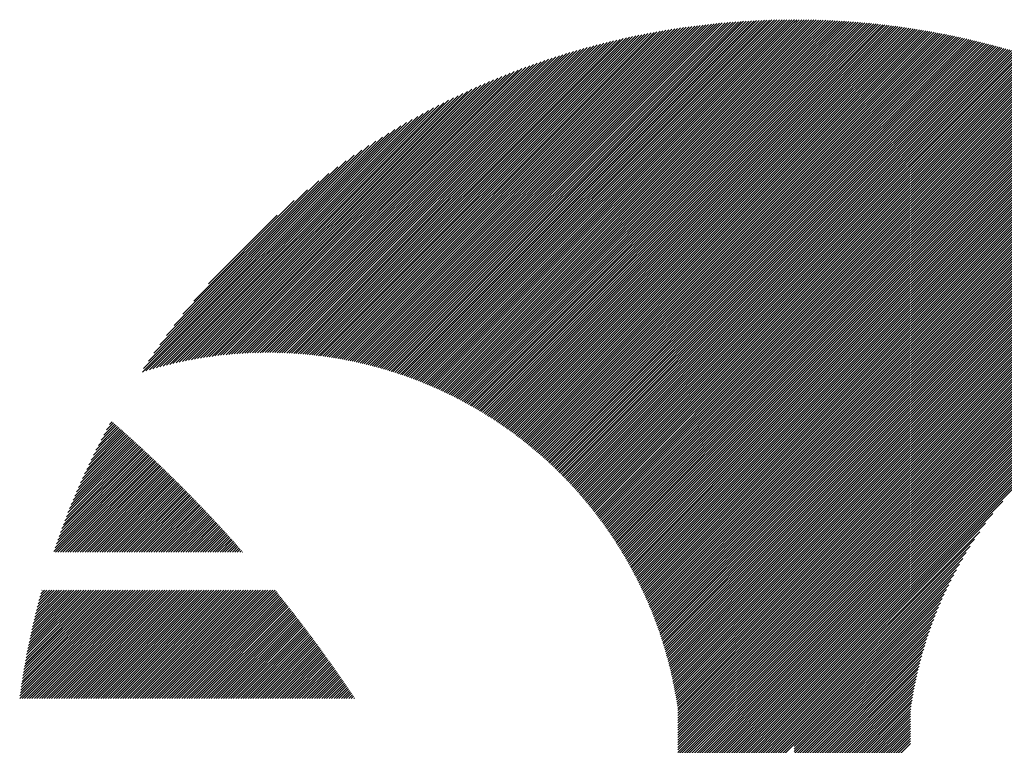
# Model space of a CAD drawing. Units: millimetres. Extents: x -295 to 345, y -221 to 239.
# Drawn here: x -290 to -265, y -136 to -118 of the extents above; entities that cross this region are included whole.
import ezdxf

# ---------------------------------------------------------------- set-up
doc = ezdxf.new("R2010")
doc.units = ezdxf.units.MM
doc.layers.add('CAXA0', color=7, linetype='Continuous', lineweight=70)
doc.layers.add('CAXA5', color=4, linetype='Continuous', lineweight=25)

# ---------------------------------------------------------------- blocks, each defined once
blk = doc.blocks.new('CAXBLOCK52')
at = {"layer": 'CAXA0', "color": 0, "linetype": 'Continuous', "lineweight": 25}
for p, q in [((-280.508, -126.8), (-271.669, -117.961)), ((-280.459, -126.814), (-271.6, -117.955)), ((-280.41, -126.828), (-271.531, -117.949)), ((-280.362, -126.842), (-271.463, -117.944)), ((-280.313, -126.857), (-271.395, -117.938)), ((-280.265, -126.872), (-271.327, -117.933)), ((-280.217, -126.886), (-271.259, -117.929)), ((-280.169, -126.901), (-271.192, -117.924)), ((-280.121, -126.917), (-271.125, -117.92)), ((-280.074, -126.932), (-271.058, -117.916)), ((-280.027, -126.948), (-270.991, -117.912)), ((-279.98, -126.963), (-270.925, -117.909)), ((-279.933, -126.979), (-270.859, -117.905)), ((-279.886, -126.996), (-270.793, -117.902)), ((-279.84, -127.012), (-270.727, -117.9)), ((-279.793, -127.028), (-270.662, -117.897)), ((-279.747, -127.045), (-270.596, -117.895)), ((-279.701, -127.062), (-270.531, -117.892)), ((-279.655, -127.079), (-270.467, -117.89)), ((-279.61, -127.096), (-270.402, -117.889)), ((-279.564, -127.114), (-270.338, -117.887)), ((-279.519, -127.131), (-270.273, -117.886)), ((-279.474, -127.149), (-270.209, -117.885)), ((-279.429, -127.167), (-270.146, -117.884)), ((-279.384, -127.185), (-270.082, -117.883)), ((-279.339, -127.203), (-270.019, -117.883)), ((-279.295, -127.222), (-269.956, -117.882)), ((-279.251, -127.24), (-269.897, -117.886)), ((-279.206, -127.259), (-269.897, -117.949)), ((-269.897, -117.949), (-269.83, -117.882)), ((-269.897, -117.886), (-269.893, -117.882)), ((-269.897, -118.075), (-269.705, -117.883)), ((-269.897, -118.012), (-269.767, -117.883)), ((-269.897, -118.138), (-269.643, -117.884)), ((-269.897, -118.201), (-269.581, -117.885)), ((-269.897, -118.264), (-269.519, -117.886)), ((-269.897, -118.327), (-269.457, -117.887)), ((-269.897, -118.389), (-269.396, -117.889)), ((-269.897, -118.452), (-269.335, -117.89)), ((-269.897, -118.515), (-269.274, -117.892)), ((-269.897, -118.578), (-269.213, -117.894)), ((-269.897, -118.641), (-269.152, -117.896)), ((-269.897, -118.704), (-269.092, -117.898)), ((-269.897, -118.767), (-269.031, -117.901)), ((-269.897, -118.829), (-268.971, -117.904)), ((-269.897, -118.892), (-268.911, -117.907)), ((-269.897, -118.955), (-268.851, -117.91)), ((-269.897, -119.018), (-268.792, -117.913)), ((-269.897, -119.081), (-268.732, -117.916)), ((-269.897, -119.144), (-268.673, -117.92)), ((-269.897, -119.207), (-268.614, -117.923)), ((-269.897, -119.27), (-268.555, -117.927)), ((-269.897, -119.332), (-268.496, -117.931)), ((-269.897, -119.395), (-268.437, -117.936)), ((-269.897, -119.458), (-268.379, -117.94)), ((-269.897, -119.521), (-268.32, -117.944)), ((-269.897, -119.584), (-268.262, -117.949)), ((-269.897, -119.647), (-268.204, -117.954)), ((-269.897, -119.71), (-268.146, -117.959)), ((-269.897, -119.772), (-268.089, -117.964)), ((-281.802, -126.523), (-273.486, -118.207)), ((-281.747, -126.531), (-273.41, -118.193)), ((-281.693, -126.54), (-273.333, -118.18)), ((-281.639, -126.548), (-273.257, -118.167)), ((-281.585, -126.557), (-273.182, -118.154)), ((-281.532, -126.567), (-273.107, -118.141)), ((-281.478, -126.576), (-273.032, -118.129)), ((-281.425, -126.586), (-272.957, -118.118)), ((-281.373, -126.596), (-272.883, -118.106)), ((-281.32, -126.606), (-272.809, -118.095)), ((-281.268, -126.617), (-272.735, -118.085)), ((-281.215, -126.628), (-272.662, -118.074)), ((-281.163, -126.638), (-272.589, -118.064)), ((-281.112, -126.65), (-272.517, -118.055)), ((-281.06, -126.661), (-272.444, -118.045)), ((-281.009, -126.673), (-272.372, -118.036)), ((-280.958, -126.684), (-272.301, -118.027)), ((-280.907, -126.696), (-272.229, -118.019)), ((-280.856, -126.709), (-272.158, -118.011)), ((-280.806, -126.721), (-272.088, -118.003)), ((-280.756, -126.734), (-272.017, -117.995)), ((-280.706, -126.747), (-271.947, -117.988)), ((-280.656, -126.76), (-271.877, -117.981)), ((-280.606, -126.773), (-271.807, -117.974)), ((-280.557, -126.786), (-271.738, -117.967)), ((-279.162, -127.278), (-269.897, -118.012)), ((-279.119, -127.297), (-269.897, -118.075)), ((-279.075, -127.316), (-269.897, -118.138)), ((-279.032, -127.336), (-269.897, -118.201)), ((-269.897, -119.835), (-268.031, -117.969)), ((-269.897, -119.898), (-267.974, -117.975)), ((-269.897, -119.961), (-267.916, -117.981)), ((-269.897, -120.024), (-267.859, -117.986)), ((-269.897, -120.087), (-267.802, -117.992)), ((-269.897, -120.15), (-267.745, -117.998)), ((-269.897, -120.213), (-267.689, -118.005)), ((-269.897, -120.275), (-267.632, -118.011)), ((-269.897, -120.338), (-267.576, -118.017)), ((-269.897, -120.401), (-267.52, -118.024)), ((-269.897, -120.464), (-267.464, -118.031)), ((-269.897, -120.527), (-267.408, -118.038)), ((-269.897, -120.59), (-267.352, -118.045)), ((-269.897, -120.653), (-267.296, -118.052)), ((-269.897, -120.715), (-267.241, -118.059)), ((-269.897, -120.778), (-267.185, -118.067)), ((-269.897, -120.841), (-267.13, -118.075)), ((-269.897, -120.904), (-267.075, -118.082)), ((-269.897, -120.967), (-267.02, -118.09)), ((-269.897, -121.03), (-266.965, -118.098)), ((-269.897, -121.093), (-266.911, -118.106)), ((-269.897, -121.156), (-266.856, -118.115)), ((-269.897, -121.218), (-266.802, -118.123)), ((-269.897, -121.281), (-266.747, -118.132)), ((-269.897, -121.344), (-266.693, -118.14)), ((-269.897, -121.407), (-266.639, -118.149)), ((-269.897, -121.47), (-266.585, -118.158)), ((-269.897, -121.533), (-266.531, -118.167)), ((-269.897, -121.596), (-266.478, -118.177)), ((-269.897, -121.658), (-266.424, -118.186)), ((-269.897, -121.721), (-266.371, -118.195)), ((-269.897, -121.784), (-266.318, -118.205)), ((-269.897, -121.847), (-266.265, -118.215)), ((-282.652, -126.43), (-274.687, -118.464)), ((-282.594, -126.434), (-274.603, -118.444)), ((-282.535, -126.439), (-274.521, -118.424)), ((-282.477, -126.443), (-274.438, -118.405)), ((-282.419, -126.449), (-274.357, -118.386)), ((-282.362, -126.454), (-274.275, -118.367)), ((-282.305, -126.46), (-274.195, -118.349)), ((-282.248, -126.465), (-274.114, -118.332)), ((-282.191, -126.472), (-274.034, -118.315)), ((-282.135, -126.478), (-273.955, -118.298)), ((-282.079, -126.485), (-273.876, -118.282)), ((-282.023, -126.492), (-273.797, -118.266)), ((-281.967, -126.499), (-273.719, -118.251)), ((-281.912, -126.507), (-273.641, -118.236)), ((-281.857, -126.515), (-273.563, -118.221)), ((-278.988, -127.355), (-269.897, -118.264)), ((-278.945, -127.375), (-269.897, -118.327)), ((-278.902, -127.395), (-269.897, -118.389)), ((-278.859, -127.415), (-269.897, -118.452)), ((-269.897, -121.91), (-266.212, -118.225)), ((-269.897, -121.973), (-266.159, -118.235)), ((-269.897, -122.036), (-266.106, -118.245)), ((-269.897, -122.099), (-266.053, -118.255)), ((-269.897, -122.161), (-266.001, -118.265)), ((-269.897, -122.224), (-265.948, -118.276)), ((-269.897, -122.287), (-265.896, -118.286)), ((-269.897, -122.35), (-265.844, -118.297)), ((-269.897, -122.413), (-265.792, -118.308)), ((-269.897, -122.476), (-265.74, -118.319)), ((-269.897, -122.539), (-265.688, -118.33)), ((-269.897, -122.601), (-265.637, -118.341)), ((-269.897, -122.664), (-265.585, -118.352)), ((-269.897, -122.727), (-265.534, -118.364)), ((-269.897, -122.79), (-265.482, -118.375)), ((-269.897, -122.853), (-265.431, -118.387)), ((-269.897, -122.916), (-265.38, -118.399)), ((-269.897, -122.979), (-265.329, -118.411)), ((-269.897, -123.042), (-265.278, -118.423)), ((-269.897, -123.104), (-265.227, -118.435)), ((-269.897, -123.167), (-265.177, -118.447)), ((-269.897, -123.23), (-265.126, -118.459)), ((-283.257, -126.406), (-275.548, -118.697)), ((-283.195, -126.407), (-275.459, -118.671)), ((-283.134, -126.408), (-275.371, -118.646)), ((-283.072, -126.41), (-275.284, -118.621)), ((-283.011, -126.412), (-275.197, -118.597)), ((-282.951, -126.414), (-275.11, -118.574)), ((-282.89, -126.417), (-275.024, -118.551)), ((-282.83, -126.419), (-274.939, -118.528)), ((-282.771, -126.423), (-274.854, -118.506)), ((-282.711, -126.426), (-274.77, -118.485)), ((-278.817, -127.435), (-269.897, -118.515)), ((-278.774, -127.455), (-269.897, -118.578)), ((-278.732, -127.476), (-269.897, -118.641)), ((-278.69, -127.497), (-269.897, -118.704)), ((-269.897, -123.293), (-265.076, -118.472)), ((-269.897, -123.356), (-265.025, -118.484)), ((-269.897, -123.419), (-264.975, -118.497)), ((-269.897, -123.482), (-264.925, -118.51)), ((-269.897, -123.544), (-264.875, -118.523)), ((-269.897, -123.607), (-264.825, -118.536)), ((-269.897, -123.67), (-264.776, -118.549)), ((-269.897, -123.733), (-264.726, -118.562)), ((-269.897, -123.796), (-264.676, -118.575)), ((-269.897, -123.859), (-264.627, -118.589)), ((-269.897, -123.922), (-264.578, -118.602)), ((-269.897, -123.985), (-264.528, -118.616)), ((-269.897, -124.047), (-264.479, -118.63)), ((-269.897, -124.11), (-264.43, -118.644)), ((-269.897, -124.173), (-264.381, -118.658)), ((-269.897, -124.236), (-264.333, -118.672)), ((-269.897, -124.299), (-264.284, -118.686)), ((-269.897, -124.362), (-264.235, -118.7)), ((-269.897, -124.425), (-264.187, -118.715)), ((-283.832, -126.416), (-276.378, -118.961)), ((-283.767, -126.413), (-276.283, -118.929)), ((-283.702, -126.411), (-276.189, -118.897)), ((-283.637, -126.409), (-276.095, -118.867)), ((-283.573, -126.408), (-276.002, -118.837)), ((-283.509, -126.406), (-275.91, -118.807)), ((-283.445, -126.406), (-275.818, -118.779)), ((-283.382, -126.406), (-275.728, -118.751)), ((-283.32, -126.406), (-275.638, -118.724)), ((-278.648, -127.517), (-269.897, -118.767)), ((-278.606, -127.538), (-269.897, -118.829)), ((-278.564, -127.559), (-269.897, -118.892)), ((-278.522, -127.581), (-269.897, -118.955)), ((-269.897, -124.487), (-264.138, -118.729)), ((-269.897, -124.55), (-264.09, -118.744)), ((-269.897, -124.613), (-264.042, -118.758)), ((-269.897, -124.676), (-263.994, -118.773)), ((-269.897, -124.739), (-263.946, -118.788)), ((-269.897, -124.802), (-263.898, -118.803)), ((-269.897, -124.865), (-263.85, -118.818)), ((-269.897, -124.927), (-263.803, -118.833)), ((-269.897, -124.99), (-263.755, -118.848)), ((-269.897, -125.053), (-263.707, -118.864)), ((-269.897, -125.116), (-263.66, -118.879)), ((-269.897, -125.179), (-263.613, -118.895)), ((-269.897, -125.242), (-263.566, -118.911)), ((-269.897, -125.305), (-263.519, -118.926)), ((-269.897, -125.368), (-263.472, -118.942)), ((-269.897, -125.43), (-263.425, -118.958)), ((-269.897, -125.493), (-263.378, -118.974)), ((-284.303, -126.447), (-277.069, -119.212)), ((-284.235, -126.441), (-276.968, -119.174)), ((-284.167, -126.435), (-276.867, -119.136)), ((-284.099, -126.431), (-276.768, -119.099)), ((-284.032, -126.426), (-276.669, -119.063)), ((-283.965, -126.422), (-276.571, -119.029)), ((-283.898, -126.419), (-276.474, -118.995)), ((-278.481, -127.602), (-269.897, -119.018)), ((-278.44, -127.624), (-269.897, -119.081)), ((-278.399, -127.646), (-269.897, -119.144)), ((-278.358, -127.667), (-269.897, -119.207)), ((-269.897, -125.556), (-263.331, -118.99)), ((-269.897, -125.619), (-263.285, -119.007)), ((-269.897, -125.682), (-263.238, -119.023)), ((-269.897, -125.745), (-263.192, -119.04)), ((-269.897, -125.808), (-263.145, -119.056)), ((-269.897, -125.87), (-263.099, -119.073)), ((-269.897, -125.933), (-263.053, -119.089)), ((-269.897, -125.996), (-263.007, -119.106)), ((-269.897, -126.059), (-262.961, -119.123)), ((-269.897, -126.122), (-262.915, -119.14)), ((-269.897, -126.185), (-262.869, -119.157)), ((-269.897, -126.248), (-262.824, -119.175)), ((-269.897, -126.311), (-262.778, -119.192)), ((-269.897, -126.373), (-262.733, -119.209)), ((-284.727, -126.492), (-277.702, -119.468)), ((-284.655, -126.483), (-277.593, -119.422)), ((-284.583, -126.475), (-277.486, -119.378)), ((-284.513, -126.467), (-277.38, -119.335)), ((-284.442, -126.46), (-277.275, -119.293)), ((-284.373, -126.453), (-277.172, -119.252)), ((-278.317, -127.689), (-269.897, -119.27)), ((-278.276, -127.712), (-269.897, -119.332)), ((-278.236, -127.734), (-269.897, -119.395)), ((-278.195, -127.757), (-269.897, -119.458)), ((-269.897, -126.436), (-262.687, -119.227)), ((-269.897, -126.499), (-262.642, -119.244)), ((-269.897, -126.562), (-262.597, -119.262)), ((-269.897, -126.625), (-262.552, -119.28)), ((-269.897, -126.688), (-262.507, -119.297)), ((-269.897, -126.751), (-262.462, -119.315)), ((-269.897, -126.813), (-262.417, -119.333)), ((-269.897, -126.876), (-262.372, -119.352)), ((-269.897, -126.939), (-262.327, -119.37)), ((-269.897, -127.002), (-262.283, -119.388)), ((-269.897, -127.065), (-262.238, -119.406)), ((-269.897, -127.128), (-262.194, -119.425)), ((-269.897, -127.191), (-262.15, -119.443)), ((-269.897, -127.254), (-262.105, -119.462)), ((-285.095, -126.547), (-278.265, -119.717)), ((-285.02, -126.534), (-278.15, -119.664)), ((-284.946, -126.523), (-278.035, -119.613)), ((-284.872, -126.512), (-277.923, -119.563)), ((-284.799, -126.502), (-277.812, -119.515)), ((-278.155, -127.779), (-269.897, -119.521)), ((-278.115, -127.802), (-269.897, -119.584)), ((-278.075, -127.825), (-269.897, -119.647)), ((-278.035, -127.848), (-269.897, -119.71)), ((-269.897, -127.316), (-262.061, -119.481)), ((-269.897, -127.379), (-262.017, -119.5)), ((-269.897, -127.442), (-261.973, -119.518)), ((-269.897, -127.505), (-261.929, -119.537)), ((-269.897, -127.568), (-261.886, -119.557)), ((-269.897, -127.631), (-261.842, -119.576)), ((-269.897, -127.694), (-261.798, -119.595)), ((-269.897, -127.756), (-261.755, -119.614)), ((-269.897, -127.819), (-261.711, -119.634)), ((-269.897, -127.882), (-261.668, -119.653)), ((-269.897, -127.945), (-261.625, -119.673)), ((-269.897, -128.008), (-261.581, -119.693)), ((-269.897, -128.071), (-261.538, -119.712)), ((-285.402, -126.602), (-278.746, -119.946)), ((-285.324, -126.587), (-278.623, -119.886)), ((-285.247, -126.573), (-278.502, -119.828)), ((-285.171, -126.559), (-278.383, -119.771)), ((-277.996, -127.871), (-269.897, -119.772)), ((-277.956, -127.895), (-269.897, -119.835)), ((-277.917, -127.918), (-269.897, -119.898)), ((-277.877, -127.942), (-269.897, -119.961)), ((-269.897, -128.134), (-261.495, -119.732)), ((-269.897, -128.197), (-261.452, -119.752)), ((-269.897, -128.259), (-261.409, -119.772)), ((-269.897, -128.322), (-261.367, -119.792)), ((-269.897, -128.385), (-261.324, -119.812)), ((-269.897, -128.448), (-261.281, -119.833)), ((-269.897, -128.511), (-261.239, -119.853)), ((-269.897, -128.574), (-261.196, -119.873)), ((-269.897, -128.637), (-261.154, -119.894)), ((-269.897, -128.699), (-261.112, -119.915)), ((-269.897, -128.762), (-261.07, -119.935)), ((-269.897, -128.825), (-261.028, -119.956)), ((-269.897, -128.888), (-260.986, -119.977)), ((-285.72, -126.669), (-279.26, -120.209)), ((-285.639, -126.651), (-279.128, -120.14)), ((-285.559, -126.634), (-278.998, -120.073)), ((-285.48, -126.617), (-278.871, -120.008)), ((-277.838, -127.966), (-269.897, -120.024)), ((-277.8, -127.989), (-269.897, -120.087)), ((-277.761, -128.014), (-269.897, -120.15)), ((-277.722, -128.038), (-269.897, -120.213)), ((-269.897, -128.951), (-260.944, -119.998)), ((-269.897, -129.014), (-260.902, -120.019)), ((-269.897, -129.077), (-260.86, -120.04)), ((-269.897, -129.14), (-260.818, -120.061)), ((-269.897, -129.202), (-260.777, -120.082)), ((-269.897, -129.265), (-260.735, -120.104)), ((-269.897, -129.328), (-260.694, -120.125)), ((-269.897, -129.391), (-260.652, -120.147)), ((-269.897, -129.454), (-260.611, -120.168)), ((-269.897, -129.517), (-260.57, -120.19)), ((-269.897, -129.58), (-260.529, -120.211)), ((-269.897, -129.642), (-260.488, -120.233)), ((-285.968, -126.728), (-279.675, -120.435)), ((-285.885, -126.708), (-279.534, -120.357)), ((-285.802, -126.688), (-279.396, -120.281)), ((-277.684, -128.062), (-269.897, -120.275)), ((-277.645, -128.087), (-269.897, -120.338)), ((-277.607, -128.111), (-269.897, -120.401)), ((-277.569, -128.136), (-269.897, -120.464)), ((-269.897, -129.705), (-260.447, -120.255)), ((-269.897, -129.768), (-260.406, -120.277)), ((-269.897, -129.831), (-260.365, -120.299)), ((-269.897, -129.894), (-260.324, -120.321)), ((-269.897, -129.957), (-260.284, -120.344)), ((-269.897, -130.02), (-260.243, -120.366)), ((-269.897, -130.083), (-260.203, -120.388)), ((-269.897, -130.145), (-260.162, -120.411)), ((-269.897, -130.208), (-260.122, -120.433)), ((-269.897, -130.271), (-260.082, -120.456)), ((-269.897, -130.334), (-260.041, -120.479)), ((-286.225, -126.797), (-280.121, -120.693)), ((-286.139, -126.773), (-279.968, -120.603)), ((-286.053, -126.75), (-279.82, -120.517)), ((-277.531, -128.161), (-269.897, -120.527)), ((-277.493, -128.186), (-269.897, -120.59)), ((-277.456, -128.211), (-269.897, -120.653)), ((-277.418, -128.237), (-269.897, -120.715)), ((-269.897, -130.397), (-260.001, -120.501)), ((-269.897, -130.46), (-259.961, -120.524)), ((-269.897, -130.523), (-259.921, -120.547)), ((-269.897, -130.585), (-259.881, -120.57)), ((-269.897, -130.648), (-259.842, -120.593)), ((-269.897, -130.711), (-259.802, -120.616)), ((-269.897, -130.774), (-259.762, -120.64)), ((-269.897, -130.837), (-259.723, -120.663)), ((-269.897, -130.9), (-259.683, -120.686)), ((-269.897, -130.963), (-259.644, -120.71)), ((-269.897, -131.026), (-259.605, -120.733)), ((-286.402, -126.848), (-280.441, -120.887)), ((-286.313, -126.822), (-280.279, -120.787)), ((-277.381, -128.262), (-269.897, -120.778)), ((-277.344, -128.288), (-269.897, -120.841)), ((-277.306, -128.314), (-269.897, -120.904)), ((-277.27, -128.34), (-269.897, -120.967)), ((-269.897, -131.088), (-259.565, -120.757)), ((-269.897, -131.151), (-259.526, -120.781)), ((-269.897, -131.214), (-259.487, -120.804)), ((-269.897, -131.277), (-259.448, -120.828)), ((-269.897, -131.34), (-259.409, -120.852)), ((-269.897, -131.403), (-259.37, -120.876)), ((-269.897, -131.466), (-259.331, -120.9)), ((-269.897, -131.528), (-259.293, -120.924)), ((-269.897, -131.591), (-259.254, -120.948)), ((-269.897, -131.654), (-259.215, -120.973)), ((-286.584, -126.904), (-280.785, -121.105)), ((-286.557, -126.815), (-280.968, -121.226)), ((-286.492, -126.875), (-280.61, -120.993)), ((-277.233, -128.366), (-269.897, -121.03)), ((-277.196, -128.392), (-269.897, -121.093)), ((-277.159, -128.418), (-269.897, -121.156)), ((-277.123, -128.445), (-269.897, -121.218)), ((-269.897, -131.717), (-259.177, -120.997)), ((-269.897, -131.78), (-259.139, -121.022)), ((-269.897, -131.843), (-259.1, -121.046)), ((-269.897, -131.906), (-259.062, -121.071)), ((-269.897, -131.969), (-259.024, -121.095)), ((-269.897, -132.031), (-258.986, -121.12)), ((-269.897, -132.094), (-258.948, -121.145)), ((-269.897, -132.157), (-258.91, -121.17)), ((-269.897, -132.22), (-258.872, -121.195)), ((-269.897, -132.283), (-258.834, -121.22)), ((-286.428, -126.622), (-281.161, -121.355)), ((-277.087, -128.471), (-269.897, -121.281)), ((-277.051, -128.498), (-269.897, -121.344)), ((-277.015, -128.525), (-269.897, -121.407)), ((-276.979, -128.552), (-269.897, -121.47)), ((-269.897, -132.346), (-258.796, -121.245)), ((-269.897, -132.409), (-258.758, -121.27)), ((-269.897, -132.471), (-258.721, -121.295)), ((-269.897, -132.534), (-258.683, -121.321)), ((-269.897, -132.597), (-258.646, -121.346)), ((-269.897, -132.66), (-258.608, -121.372)), ((-269.897, -132.723), (-258.571, -121.397)), ((-269.897, -132.786), (-258.534, -121.423)), ((-269.897, -132.849), (-258.497, -121.449)), ((-269.897, -132.911), (-258.46, -121.474)), ((-286.288, -126.419), (-281.364, -121.495)), ((-286.134, -126.203), (-281.58, -121.649)), ((-276.943, -128.579), (-269.897, -121.533)), ((-276.908, -128.606), (-269.897, -121.596)), ((-276.872, -128.634), (-269.897, -121.658)), ((-276.837, -128.661), (-269.897, -121.721)), ((-269.897, -132.974), (-258.423, -121.5)), ((-269.897, -133.037), (-258.386, -121.526)), ((-269.897, -133.1), (-258.349, -121.552)), ((-269.897, -133.163), (-258.312, -121.578)), ((-269.897, -133.226), (-258.275, -121.604)), ((-269.897, -133.289), (-258.239, -121.631)), ((-269.897, -133.352), (-258.202, -121.657)), ((-269.897, -133.414), (-258.166, -121.683)), ((-269.897, -133.477), (-258.129, -121.71)), ((-269.897, -133.54), (-258.093, -121.736)), ((-285.964, -125.969), (-281.814, -121.819)), ((-276.802, -128.689), (-269.897, -121.784)), ((-276.767, -128.717), (-269.897, -121.847)), ((-276.732, -128.745), (-269.897, -121.91)), ((-276.697, -128.773), (-269.897, -121.973)), ((-269.897, -133.603), (-258.057, -121.763)), ((-269.897, -133.666), (-258.02, -121.789)), ((-269.897, -133.729), (-257.984, -121.816)), ((-269.897, -133.792), (-257.948, -121.843)), ((-269.897, -133.854), (-257.912, -121.87)), ((-269.897, -133.917), (-257.876, -121.897)), ((-269.897, -133.98), (-257.84, -121.924)), ((-269.897, -134.043), (-257.805, -121.951)), ((-269.897, -134.106), (-257.769, -121.978)), ((-285.771, -125.714), (-282.069, -122.012)), ((-285.546, -125.426), (-282.357, -122.237)), ((-276.662, -128.801), (-269.897, -122.036)), ((-276.628, -128.829), (-269.897, -122.099)), ((-276.593, -128.858), (-269.897, -122.161)), ((-276.559, -128.887), (-269.897, -122.224)), ((-269.897, -134.169), (-257.733, -122.005)), ((-269.897, -134.232), (-257.698, -122.033)), ((-269.897, -134.295), (-257.662, -122.06)), ((-269.897, -134.357), (-257.627, -122.087)), ((-269.897, -134.42), (-257.591, -122.115)), ((-269.897, -134.483), (-257.556, -122.142)), ((-269.897, -134.546), (-257.521, -122.17)), ((-269.897, -134.609), (-257.486, -122.198)), ((-269.897, -134.672), (-257.451, -122.226)), ((-276.525, -128.915), (-269.897, -122.287)), ((-276.491, -128.944), (-269.897, -122.35)), ((-276.457, -128.973), (-269.897, -122.413)), ((-276.423, -129.002), (-269.897, -122.476)), ((-269.897, -134.735), (-257.416, -122.254)), ((-269.897, -134.797), (-257.381, -122.281)), ((-269.897, -134.86), (-257.346, -122.31)), ((-269.897, -134.923), (-257.311, -122.338)), ((-269.897, -134.986), (-257.277, -122.366)), ((-269.897, -135.049), (-257.242, -122.394)), ((-269.897, -135.112), (-257.207, -122.422)), ((-269.897, -135.175), (-257.173, -122.451)), ((-269.897, -135.238), (-257.138, -122.479)), ((-285.271, -125.088), (-282.695, -122.512)), ((-276.39, -129.032), (-269.897, -122.539)), ((-276.356, -129.061), (-269.897, -122.601)), ((-276.323, -129.091), (-269.897, -122.664)), ((-276.29, -129.12), (-269.897, -122.727)), ((-269.897, -135.3), (-257.104, -122.508)), ((-269.897, -135.363), (-257.07, -122.536)), ((-269.897, -135.426), (-257.036, -122.565)), ((-269.897, -135.489), (-257.001, -122.594)), ((-284.893, -124.647), (-283.136, -122.89)), ((-276.257, -129.15), (-269.897, -122.79)), ((-276.224, -129.18), (-269.897, -122.853)), ((-276.191, -129.21), (-269.897, -122.916)), ((-276.159, -129.24), (-269.897, -122.979)), ((-276.126, -129.271), (-269.897, -123.042)), ((-276.094, -129.301), (-269.897, -123.104)), ((-276.061, -129.332), (-269.897, -123.167)), ((-276.029, -129.363), (-269.897, -123.23)), ((-275.997, -129.393), (-269.897, -123.293)), ((-275.965, -129.424), (-269.897, -123.356)), ((-275.934, -129.456), (-269.897, -123.419)), ((-275.902, -129.487), (-269.897, -123.482)), ((-275.871, -129.518), (-269.897, -123.544)), ((-275.839, -129.55), (-269.897, -123.607)), ((-275.808, -129.581), (-269.897, -123.67)), ((-275.777, -129.613), (-269.897, -123.733)), ((-275.746, -129.645), (-269.897, -123.796)), ((-275.715, -129.677), (-269.897, -123.859)), ((-275.685, -129.709), (-269.897, -123.922)), ((-275.654, -129.742), (-269.897, -123.985)), ((-275.624, -129.774), (-269.897, -124.047)), ((-275.593, -129.807), (-269.897, -124.11)), ((-275.563, -129.84), (-269.897, -124.173)), ((-275.533, -129.872), (-269.897, -124.236)), ((-275.503, -129.905), (-269.897, -124.299)), ((-275.474, -129.939), (-269.897, -124.362)), ((-275.444, -129.972), (-269.897, -124.425)), ((-275.415, -130.005), (-269.897, -124.487)), ((-275.385, -130.039), (-269.897, -124.55)), ((-275.356, -130.072), (-269.897, -124.613)), ((-275.327, -130.106), (-269.897, -124.676)), ((-275.298, -130.14), (-269.897, -124.739)), ((-275.269, -130.174), (-269.897, -124.802)), ((-275.24, -130.208), (-269.897, -124.865)), ((-275.212, -130.243), (-269.897, -124.927)), ((-275.184, -130.277), (-269.897, -124.99)), ((-275.155, -130.312), (-269.897, -125.053)), ((-275.127, -130.346), (-269.897, -125.116)), ((-275.099, -130.381), (-269.897, -125.179)), ((-275.071, -130.416), (-269.897, -125.242)), ((-275.043, -130.451), (-269.897, -125.305)), ((-275.016, -130.487), (-269.897, -125.368)), ((-274.988, -130.522), (-269.897, -125.43)), ((-274.961, -130.557), (-269.897, -125.493)), ((-274.934, -130.593), (-269.897, -125.556)), ((-274.907, -130.629), (-269.897, -125.619)), ((-274.88, -130.665), (-269.897, -125.682)), ((-274.853, -130.701), (-269.897, -125.745)), ((-274.826, -130.737), (-269.897, -125.808)), ((-274.8, -130.774), (-269.897, -125.87)), ((-274.773, -130.81), (-269.897, -125.933)), ((-274.747, -130.847), (-269.897, -125.996)), ((-274.721, -130.883), (-269.897, -126.059)), ((-274.695, -130.92), (-269.897, -126.122)), ((-274.669, -130.957), (-269.897, -126.185)), ((-274.644, -130.994), (-269.897, -126.248)), ((-274.618, -131.032), (-269.897, -126.311)), ((-274.593, -131.069), (-269.897, -126.373)), ((-274.567, -131.107), (-269.897, -126.436)), ((-274.542, -131.145), (-269.897, -126.499)), ((-274.517, -131.182), (-269.897, -126.562)), ((-274.492, -131.22), (-269.897, -126.625)), ((-274.468, -131.259), (-269.897, -126.688)), ((-274.443, -131.297), (-269.897, -126.751)), ((-274.419, -131.335), (-269.897, -126.813)), ((-274.394, -131.374), (-269.897, -126.876)), ((-274.37, -131.413), (-269.897, -126.939)), ((-274.346, -131.451), (-269.897, -127.002)), ((-274.322, -131.49), (-269.897, -127.065)), ((-274.299, -131.53), (-269.897, -127.128)), ((-274.275, -131.569), (-269.897, -127.191)), ((-274.252, -131.608), (-269.897, -127.254)), ((-274.228, -131.648), (-269.897, -127.316)), ((-274.205, -131.688), (-269.897, -127.379)), ((-274.182, -131.727), (-269.897, -127.442)), ((-274.159, -131.767), (-269.897, -127.505)), ((-274.137, -131.808), (-269.897, -127.568)), ((-274.114, -131.848), (-269.897, -127.631)), ((-274.092, -131.888), (-269.897, -127.694)), ((-274.069, -131.929), (-269.897, -127.756)), ((-274.047, -131.97), (-269.897, -127.819)), ((-274.025, -132.011), (-269.897, -127.882)), ((-274.003, -132.052), (-269.897, -127.945)), ((-273.982, -132.093), (-269.897, -128.008)), ((-273.96, -132.134), (-269.897, -128.071)), ((-273.939, -132.176), (-269.897, -128.134)), ((-273.918, -132.217), (-269.897, -128.197)), ((-273.897, -132.259), (-269.897, -128.259)), ((-273.876, -132.301), (-269.897, -128.322)), ((-273.855, -132.343), (-269.897, -128.385)), ((-273.834, -132.386), (-269.897, -128.448)), ((-273.814, -132.428), (-269.897, -128.511)), ((-273.794, -132.471), (-269.897, -128.574)), ((-273.774, -132.513), (-269.897, -128.637)), ((-273.754, -132.556), (-269.897, -128.699)), ((-273.734, -132.599), (-269.897, -128.762)), ((-273.714, -132.643), (-269.897, -128.825)), ((-273.695, -132.686), (-269.897, -128.888)), ((-273.675, -132.73), (-269.897, -128.951)), ((-273.656, -132.773), (-269.897, -129.014)), ((-273.637, -132.817), (-269.897, -129.077)), ((-273.619, -132.861), (-269.897, -129.14)), ((-273.6, -132.905), (-269.897, -129.202)), ((-273.581, -132.95), (-269.897, -129.265)), ((-273.563, -132.994), (-269.897, -129.328)), ((-273.545, -133.039), (-269.897, -129.391)), ((-273.527, -133.084), (-269.897, -129.454)), ((-273.509, -133.129), (-269.897, -129.517)), ((-273.492, -133.174), (-269.897, -129.58)), ((-273.474, -133.22), (-269.897, -129.642)), ((-273.457, -133.265), (-269.897, -129.705)), ((-273.44, -133.311), (-269.897, -129.768)), ((-273.423, -133.357), (-269.897, -129.831)), ((-273.406, -133.403), (-269.897, -129.894)), ((-273.389, -133.449), (-269.897, -129.957)), ((-273.373, -133.496), (-269.897, -130.02)), ((-273.357, -133.542), (-269.897, -130.083)), ((-273.341, -133.589), (-269.897, -130.145)), ((-273.325, -133.636), (-269.897, -130.208)), ((-273.309, -133.683), (-269.897, -130.271)), ((-269.897, -135.552), (-264.553, -130.208)), ((-273.294, -133.731), (-269.897, -130.334)), ((-273.278, -133.778), (-269.897, -130.397)), ((-273.263, -133.826), (-269.897, -130.46)), ((-273.248, -133.874), (-269.897, -130.523)), ((-269.897, -135.615), (-264.809, -130.527)), ((-273.233, -133.922), (-269.897, -130.585)), ((-273.219, -133.97), (-269.897, -130.648)), ((-273.205, -134.019), (-269.897, -130.711)), ((-273.19, -134.068), (-269.897, -130.774)), ((-269.897, -135.678), (-264.997, -130.777)), ((-273.176, -134.117), (-269.897, -130.837)), ((-273.163, -134.166), (-269.897, -130.9)), ((-273.149, -134.215), (-269.897, -130.963)), ((-273.136, -134.264), (-269.897, -131.026)), ((-269.897, -135.74), (-265.148, -130.992)), ((-273.123, -134.314), (-269.897, -131.088)), ((-273.11, -134.364), (-269.897, -131.151)), ((-273.097, -134.414), (-269.897, -131.214)), ((-273.084, -134.464), (-269.897, -131.277)), ((-269.897, -135.803), (-265.278, -131.184)), ((-273.072, -134.515), (-269.897, -131.34)), ((-273.06, -134.566), (-269.897, -131.403)), ((-273.048, -134.617), (-269.897, -131.466)), ((-273.036, -134.668), (-269.897, -131.528)), ((-269.897, -135.866), (-265.391, -131.36)), ((-269.897, -135.929), (-265.492, -131.524)), ((-273.025, -134.719), (-269.897, -131.591)), ((-273.014, -134.771), (-269.897, -131.654)), ((-273.003, -134.823), (-269.897, -131.717)), ((-272.992, -134.875), (-269.897, -131.78)), ((-269.897, -135.992), (-265.583, -131.678)), ((-269.897, -136.055), (-265.667, -131.825)), ((-272.981, -134.927), (-269.897, -131.843)), ((-272.971, -134.98), (-269.897, -131.906)), ((-272.961, -135.032), (-269.897, -131.969)), ((-272.951, -135.085), (-269.897, -132.031)), ((-269.897, -136.118), (-265.744, -131.964)), ((-272.941, -135.139), (-269.897, -132.094)), ((-272.932, -135.192), (-269.897, -132.157)), ((-272.923, -135.246), (-269.897, -132.22)), ((-272.914, -135.3), (-269.897, -132.283)), ((-269.897, -136.181), (-265.815, -132.099)), ((-269.897, -136.243), (-265.881, -132.228)), ((-272.905, -135.354), (-269.897, -132.346)), ((-272.897, -135.408), (-269.897, -132.409)), ((-272.888, -135.463), (-269.897, -132.471)), ((-272.88, -135.518), (-269.897, -132.534)), ((-269.897, -136.306), (-265.943, -132.353)), ((-269.897, -136.369), (-266.001, -132.474)), ((-272.873, -135.573), (-269.897, -132.597)), ((-272.873, -135.636), (-269.897, -132.66)), ((-272.873, -135.699), (-269.897, -132.723)), ((-272.873, -135.762), (-269.897, -132.786)), ((-269.897, -136.432), (-266.056, -132.591)), ((-269.897, -136.495), (-266.108, -132.706)), ((-269.897, -136.558), (-266.156, -132.817)), ((-272.873, -135.825), (-269.897, -132.849)), ((-272.873, -135.888), (-269.897, -132.911)), ((-272.873, -135.951), (-269.897, -132.974)), ((-272.873, -136.013), (-269.897, -133.037)), ((-269.897, -136.621), (-266.202, -132.926)), ((-269.897, -136.683), (-266.246, -133.033)), ((-272.873, -136.076), (-269.897, -133.1)), ((-272.873, -136.139), (-269.897, -133.163)), ((-272.873, -136.202), (-269.897, -133.226)), ((-272.873, -136.265), (-269.897, -133.289)), ((-269.897, -136.746), (-266.288, -133.137)), ((-269.897, -136.809), (-266.327, -133.24)), ((-269.897, -136.872), (-266.365, -133.34)), ((-272.873, -136.328), (-269.897, -133.352)), ((-272.873, -136.391), (-269.897, -133.414)), ((-272.873, -136.453), (-269.897, -133.477)), ((-272.873, -136.516), (-269.897, -133.54)), ((-269.897, -136.935), (-266.401, -133.439)), ((-269.897, -136.998), (-266.435, -133.536)), ((-272.873, -136.579), (-269.897, -133.603)), ((-272.873, -136.642), (-269.897, -133.666)), ((-272.873, -136.705), (-269.897, -133.729)), ((-272.873, -136.768), (-269.897, -133.792)), ((-269.897, -137.061), (-266.467, -133.631)), ((-269.897, -137.124), (-266.498, -133.725)), ((-269.897, -137.186), (-266.528, -133.817)), ((-272.873, -136.831), (-269.897, -133.854)), ((-272.873, -136.893), (-269.897, -133.917)), ((-272.873, -136.956), (-269.897, -133.98)), ((-272.873, -137.019), (-269.897, -134.043)), ((-269.897, -137.249), (-266.556, -133.908)), ((-269.897, -137.312), (-266.583, -133.998)), ((-269.897, -137.375), (-266.609, -134.087)), ((-272.873, -137.082), (-269.897, -134.106)), ((-272.873, -137.145), (-269.897, -134.169)), ((-272.873, -137.208), (-269.897, -134.232)), ((-272.873, -137.271), (-269.897, -134.295)), ((-269.897, -137.438), (-266.633, -134.174)), ((-269.897, -137.501), (-266.657, -134.261)), ((-269.897, -137.564), (-266.679, -134.346)), ((-272.873, -137.334), (-269.897, -134.357)), ((-272.873, -137.396), (-269.897, -134.42)), ((-272.873, -137.459), (-269.897, -134.483)), ((-272.873, -137.522), (-269.897, -134.546)), ((-269.897, -137.626), (-266.701, -134.431)), ((-269.897, -137.689), (-266.721, -134.514)), ((-269.897, -137.752), (-266.741, -134.596)), ((-272.873, -137.585), (-269.897, -134.609)), ((-272.873, -137.648), (-269.897, -134.672)), ((-272.873, -137.711), (-269.897, -134.735)), ((-272.873, -137.774), (-269.897, -134.797)), ((-269.897, -137.815), (-266.76, -134.678)), ((-269.897, -137.878), (-266.777, -134.759)), ((-269.897, -137.941), (-266.794, -134.838)), ((-272.873, -137.836), (-269.897, -134.86)), ((-272.873, -137.899), (-269.897, -134.923)), ((-272.873, -137.962), (-269.897, -134.986)), ((-272.873, -138.025), (-269.897, -135.049)), ((-269.897, -138.004), (-266.811, -134.917)), ((-269.897, -138.067), (-266.826, -134.996)), ((-269.897, -138.129), (-266.841, -135.073)), ((-272.873, -138.088), (-269.897, -135.112)), ((-272.873, -138.151), (-269.897, -135.175)), ((-272.873, -138.214), (-269.897, -135.238)), ((-272.873, -138.277), (-269.897, -135.3)), ((-269.897, -138.192), (-266.855, -135.15)), ((-269.897, -138.255), (-266.868, -135.226)), ((-269.897, -138.318), (-266.88, -135.302)), ((-272.873, -138.339), (-269.897, -135.363)), ((-272.873, -138.402), (-269.897, -135.426)), ((-272.873, -138.465), (-269.897, -135.489)), ((-272.873, -138.528), (-269.897, -135.552)), ((-269.897, -138.381), (-266.892, -135.376)), ((-269.897, -138.444), (-266.903, -135.45)), ((-269.897, -138.507), (-266.914, -135.524)), ((-269.897, -138.569), (-266.921, -135.593)), ((-272.873, -138.591), (-269.897, -135.615)), ((-272.873, -138.654), (-269.897, -135.678)), ((-272.873, -138.717), (-269.897, -135.74)), ((-272.873, -138.779), (-269.897, -135.803)), ((-269.897, -138.632), (-266.921, -135.656)), ((-269.897, -138.695), (-266.921, -135.719)), ((-269.897, -138.758), (-266.921, -135.782)), ((-269.897, -138.821), (-266.921, -135.845)), ((-272.873, -138.842), (-269.897, -135.866)), ((-272.873, -138.905), (-269.897, -135.929)), ((-272.873, -138.968), (-269.897, -135.992)), ((-272.873, -139.031), (-269.897, -136.055)), ((-269.897, -138.884), (-266.921, -135.908)), ((-269.897, -138.947), (-266.921, -135.971)), ((-269.897, -139.01), (-266.921, -136.033)), ((-269.897, -139.072), (-266.921, -136.096)), ((-272.873, -139.094), (-269.897, -136.118)), ((-272.873, -139.157), (-269.897, -136.181)), ((-272.873, -139.22), (-269.897, -136.243)), ((-272.873, -139.282), (-269.897, -136.306)), ((-269.897, -139.135), (-266.921, -136.159)), ((-269.897, -139.198), (-266.921, -136.222)), ((-269.897, -139.261), (-266.921, -136.285)), ((-269.897, -139.324), (-266.921, -136.348)), ((-272.873, -139.345), (-269.897, -136.369)), ((-272.873, -139.408), (-269.897, -136.432)), ((-269.897, -139.387), (-266.921, -136.411))]:
    blk.add_line(p, q, dxfattribs=at)
blk = doc.blocks.new('CAXBLOCK59')
at = {"layer": 'CAXA0', "color": 0, "linetype": 'Continuous', "lineweight": 25}
for p, q in [((-287.708, -128.781), (-287.222, -128.295)), ((-287.641, -128.651), (-287.256, -128.265)), ((-287.572, -128.519), (-287.289, -128.236)), ((-287.499, -128.383), (-287.323, -128.207)), ((-287.424, -128.245), (-287.356, -128.177)), ((-288.169, -129.744), (-286.956, -128.532)), ((-288.117, -129.63), (-286.989, -128.502)), ((-288.065, -129.514), (-287.022, -128.472)), ((-288.01, -129.397), (-287.056, -128.442)), ((-287.954, -129.278), (-287.089, -128.413)), ((-287.895, -129.156), (-287.122, -128.383)), ((-287.835, -129.033), (-287.156, -128.354)), ((-287.773, -128.908), (-287.189, -128.324)), ((-288.57, -130.711), (-286.66, -128.801)), ((-288.53, -130.608), (-286.692, -128.771)), ((-288.489, -130.504), (-286.725, -128.741)), ((-288.447, -130.4), (-286.758, -128.711)), ((-288.404, -130.294), (-286.791, -128.681)), ((-288.359, -130.186), (-286.824, -128.651)), ((-288.314, -130.078), (-286.857, -128.621)), ((-288.267, -129.968), (-286.89, -128.591)), ((-288.219, -129.857), (-286.923, -128.561)), ((-288.853, -131.497), (-286.399, -129.043)), ((-288.821, -131.402), (-286.431, -129.013)), ((-288.787, -131.306), (-286.464, -128.982)), ((-288.753, -131.209), (-286.496, -128.952)), ((-288.718, -131.111), (-286.529, -128.922)), ((-288.683, -131.013), (-286.562, -128.891)), ((-288.646, -130.913), (-286.594, -128.861)), ((-288.608, -130.812), (-286.627, -128.831)), ((-288.807, -131.514), (-286.366, -129.073)), ((-288.745, -131.514), (-286.334, -129.104)), ((-288.682, -131.514), (-286.302, -129.134)), ((-288.619, -131.514), (-286.269, -129.165)), ((-288.556, -131.514), (-286.237, -129.196)), ((-288.493, -131.514), (-286.205, -129.226)), ((-288.43, -131.514), (-286.173, -129.257)), ((-288.367, -131.514), (-286.141, -129.288)), ((-288.305, -131.514), (-286.108, -129.318)), ((-288.242, -131.514), (-286.076, -129.349)), ((-288.179, -131.514), (-286.044, -129.38)), ((-288.116, -131.514), (-286.012, -129.411)), ((-288.053, -131.514), (-285.98, -129.442)), ((-287.99, -131.514), (-285.949, -129.473)), ((-287.927, -131.514), (-285.917, -129.504)), ((-287.864, -131.514), (-285.885, -129.535)), ((-287.802, -131.514), (-285.853, -129.566)), ((-287.739, -131.514), (-285.821, -129.597)), ((-287.676, -131.514), (-285.79, -129.628)), ((-287.613, -131.514), (-285.758, -129.659)), ((-287.55, -131.514), (-285.726, -129.691)), ((-287.487, -131.514), (-285.695, -129.722)), ((-287.424, -131.514), (-285.663, -129.753)), ((-287.362, -131.514), (-285.632, -129.785)), ((-287.299, -131.514), (-285.6, -129.816)), ((-287.236, -131.514), (-285.569, -129.847)), ((-287.173, -131.514), (-285.537, -129.879)), ((-287.11, -131.514), (-285.506, -129.91)), ((-287.047, -131.514), (-285.475, -129.942)), ((-286.984, -131.514), (-285.444, -129.974)), ((-286.921, -131.514), (-285.412, -130.005)), ((-286.859, -131.514), (-285.381, -130.037)), ((-286.796, -131.514), (-285.35, -130.069)), ((-286.733, -131.514), (-285.319, -130.1)), ((-286.67, -131.514), (-285.288, -130.132)), ((-286.607, -131.514), (-285.257, -130.164)), ((-286.544, -131.514), (-285.226, -130.196)), ((-286.481, -131.514), (-285.195, -130.228)), ((-286.419, -131.514), (-285.164, -130.26)), ((-286.356, -131.514), (-285.133, -130.292)), ((-286.293, -131.514), (-285.102, -130.324)), ((-286.23, -131.514), (-285.071, -130.356)), ((-286.167, -131.514), (-285.041, -130.388)), ((-286.104, -131.514), (-285.01, -130.42)), ((-286.041, -131.514), (-284.979, -130.452)), ((-285.978, -131.514), (-284.949, -130.485)), ((-285.916, -131.514), (-284.918, -130.517)), ((-285.853, -131.514), (-284.887, -130.549)), ((-285.79, -131.514), (-284.857, -130.582)), ((-285.727, -131.514), (-284.826, -130.614)), ((-285.664, -131.514), (-284.796, -130.646)), ((-285.601, -131.514), (-284.766, -130.679)), ((-285.538, -131.514), (-284.735, -130.711)), ((-285.476, -131.514), (-284.705, -130.744)), ((-285.413, -131.514), (-284.675, -130.776)), ((-285.35, -131.514), (-284.644, -130.809)), ((-285.287, -131.514), (-284.614, -130.842)), ((-285.224, -131.514), (-284.584, -130.875)), ((-285.161, -131.514), (-284.554, -130.907)), ((-285.098, -131.514), (-284.524, -130.94)), ((-285.035, -131.514), (-284.494, -130.973)), ((-284.973, -131.514), (-284.464, -131.006)), ((-284.91, -131.514), (-284.434, -131.039)), ((-284.847, -131.514), (-284.404, -131.072)), ((-284.784, -131.514), (-284.374, -131.105)), ((-284.721, -131.514), (-284.344, -131.138)), ((-284.658, -131.514), (-284.315, -131.171)), ((-284.595, -131.514), (-284.285, -131.204)), ((-284.533, -131.514), (-284.255, -131.237)), ((-284.47, -131.514), (-284.225, -131.27)), ((-284.407, -131.514), (-284.196, -131.303)), ((-284.344, -131.514), (-284.166, -131.337)), ((-284.281, -131.514), (-284.137, -131.37)), ((-284.218, -131.514), (-284.107, -131.403)), ((-284.155, -131.514), (-284.078, -131.437)), ((-284.092, -131.514), (-284.048, -131.47)), ((-284.03, -131.514), (-284.019, -131.504)), ((-289.725, -135.261), (-286.953, -132.489)), ((-289.718, -135.192), (-287.016, -132.489)), ((-289.708, -135.119), (-287.079, -132.489)), ((-289.698, -135.045), (-287.142, -132.489)), ((-289.687, -134.972), (-287.205, -132.489)), ((-289.676, -134.898), (-287.267, -132.489)), ((-289.665, -134.824), (-287.33, -132.489)), ((-289.662, -135.261), (-286.89, -132.489)), ((-289.653, -134.749), (-287.393, -132.489)), ((-289.641, -134.674), (-287.456, -132.489)), ((-289.629, -134.599), (-287.519, -132.489)), ((-289.616, -134.523), (-287.582, -132.489)), ((-289.603, -134.447), (-287.645, -132.489)), ((-289.6, -135.261), (-286.827, -132.489)), ((-289.589, -134.371), (-287.708, -132.489)), ((-289.576, -134.294), (-287.77, -132.489)), ((-289.561, -134.217), (-287.833, -132.489)), ((-289.547, -134.14), (-287.896, -132.489)), ((-289.537, -135.261), (-286.765, -132.489)), ((-289.532, -134.062), (-287.959, -132.489)), ((-289.516, -133.984), (-288.022, -132.489)), ((-289.501, -133.905), (-288.085, -132.489)), ((-289.484, -133.826), (-288.148, -132.489)), ((-289.474, -135.261), (-286.702, -132.489)), ((-289.468, -133.746), (-288.21, -132.489)), ((-289.451, -133.666), (-288.273, -132.489)), ((-289.433, -133.586), (-288.336, -132.489)), ((-289.415, -133.505), (-288.399, -132.489)), ((-289.411, -135.261), (-286.639, -132.489)), ((-289.397, -133.424), (-288.462, -132.489)), ((-289.378, -133.342), (-288.525, -132.489)), ((-289.358, -133.26), (-288.588, -132.489)), ((-289.348, -135.261), (-286.576, -132.489)), ((-289.339, -133.177), (-288.651, -132.489)), ((-289.318, -133.094), (-288.713, -132.489)), ((-289.297, -133.01), (-288.776, -132.489)), ((-289.285, -135.261), (-286.513, -132.489)), ((-289.276, -132.926), (-288.839, -132.489)), ((-289.254, -132.841), (-288.902, -132.489)), ((-289.232, -132.756), (-288.965, -132.489)), ((-289.222, -135.261), (-286.45, -132.489)), ((-289.209, -132.67), (-289.028, -132.489)), ((-289.185, -132.584), (-289.091, -132.489)), ((-289.161, -132.497), (-289.153, -132.489)), ((-289.159, -135.261), (-286.387, -132.489)), ((-289.097, -135.261), (-286.324, -132.489)), ((-289.034, -135.261), (-286.262, -132.489)), ((-288.971, -135.261), (-286.199, -132.489)), ((-288.908, -135.261), (-286.136, -132.489)), ((-288.845, -135.261), (-286.073, -132.489)), ((-288.782, -135.261), (-286.01, -132.489)), ((-288.719, -135.261), (-285.947, -132.489)), ((-288.657, -135.261), (-285.884, -132.489)), ((-288.594, -135.261), (-285.822, -132.489)), ((-288.531, -135.261), (-285.759, -132.489)), ((-288.468, -135.261), (-285.696, -132.489)), ((-288.405, -135.261), (-285.633, -132.489)), ((-288.342, -135.261), (-285.57, -132.489)), ((-288.279, -135.261), (-285.507, -132.489)), ((-288.216, -135.261), (-285.444, -132.489)), ((-288.154, -135.261), (-285.381, -132.489)), ((-288.091, -135.261), (-285.319, -132.489)), ((-288.028, -135.261), (-285.256, -132.489)), ((-287.965, -135.261), (-285.193, -132.489)), ((-287.902, -135.261), (-285.13, -132.489)), ((-287.839, -135.261), (-285.067, -132.489)), ((-287.776, -135.261), (-285.004, -132.489)), ((-287.714, -135.261), (-284.941, -132.489)), ((-287.651, -135.261), (-284.879, -132.489)), ((-287.588, -135.261), (-284.816, -132.489)), ((-287.525, -135.261), (-284.753, -132.489)), ((-287.462, -135.261), (-284.69, -132.489)), ((-287.399, -135.261), (-284.627, -132.489)), ((-287.336, -135.261), (-284.564, -132.489)), ((-287.273, -135.261), (-284.501, -132.489)), ((-287.211, -135.261), (-284.438, -132.489)), ((-287.148, -135.261), (-284.376, -132.489)), ((-287.085, -135.261), (-284.313, -132.489)), ((-287.022, -135.261), (-284.25, -132.489)), ((-286.959, -135.261), (-284.187, -132.489)), ((-286.896, -135.261), (-284.124, -132.489)), ((-286.833, -135.261), (-284.061, -132.489)), ((-286.771, -135.261), (-283.998, -132.489)), ((-286.708, -135.261), (-283.936, -132.489)), ((-286.645, -135.261), (-283.873, -132.489)), ((-286.582, -135.261), (-283.81, -132.489)), ((-286.519, -135.261), (-283.747, -132.489)), ((-286.456, -135.261), (-283.684, -132.489)), ((-286.393, -135.261), (-283.621, -132.489)), ((-286.33, -135.261), (-283.558, -132.489)), ((-286.268, -135.261), (-283.495, -132.489)), ((-286.205, -135.261), (-283.433, -132.489)), ((-286.142, -135.261), (-283.37, -132.489)), ((-286.079, -135.261), (-283.307, -132.489)), ((-286.016, -135.261), (-283.244, -132.489)), ((-285.953, -135.261), (-283.184, -132.492)), ((-285.89, -135.261), (-283.155, -132.526)), ((-285.828, -135.261), (-283.127, -132.561)), ((-285.765, -135.261), (-283.099, -132.596)), ((-285.702, -135.261), (-283.071, -132.631)), ((-285.639, -135.261), (-283.043, -132.665)), ((-285.576, -135.261), (-283.015, -132.7)), ((-285.513, -135.261), (-282.987, -132.735)), ((-285.45, -135.261), (-282.959, -132.77)), ((-285.387, -135.261), (-282.931, -132.805)), ((-285.325, -135.261), (-282.904, -132.84)), ((-285.262, -135.261), (-282.876, -132.875)), ((-285.199, -135.261), (-282.848, -132.91)), ((-285.136, -135.261), (-282.82, -132.946)), ((-285.073, -135.261), (-282.793, -132.981)), ((-285.01, -135.261), (-282.765, -133.016)), ((-284.947, -135.261), (-282.737, -133.051)), ((-284.885, -135.261), (-282.71, -133.087)), ((-284.822, -135.261), (-282.682, -133.122)), ((-284.759, -135.261), (-282.655, -133.157)), ((-284.696, -135.261), (-282.627, -133.193)), ((-284.633, -135.261), (-282.6, -133.228)), ((-284.57, -135.261), (-282.573, -133.264)), ((-284.507, -135.261), (-282.545, -133.299)), ((-284.444, -135.261), (-282.518, -133.335)), ((-284.382, -135.261), (-282.491, -133.371)), ((-284.319, -135.261), (-282.464, -133.406)), ((-284.256, -135.261), (-282.437, -133.442)), ((-284.193, -135.261), (-282.41, -133.478)), ((-284.13, -135.261), (-282.382, -133.514)), ((-284.067, -135.261), (-282.355, -133.549)), ((-284.004, -135.261), (-282.328, -133.585)), ((-283.942, -135.261), (-282.302, -133.621)), ((-283.879, -135.261), (-282.275, -133.657)), ((-283.816, -135.261), (-282.248, -133.693)), ((-283.753, -135.261), (-282.221, -133.729)), ((-283.69, -135.261), (-282.194, -133.765)), ((-283.627, -135.261), (-282.168, -133.802)), ((-283.564, -135.261), (-282.141, -133.838)), ((-283.502, -135.261), (-282.114, -133.874)), ((-283.439, -135.261), (-282.088, -133.91)), ((-283.376, -135.261), (-282.061, -133.946)), ((-283.313, -135.261), (-282.034, -133.983)), ((-283.25, -135.261), (-282.008, -134.019)), ((-283.187, -135.261), (-281.982, -134.056)), ((-283.124, -135.261), (-281.955, -134.092)), ((-283.061, -135.261), (-281.929, -134.129)), ((-282.999, -135.261), (-281.902, -134.165)), ((-282.936, -135.261), (-281.876, -134.202)), ((-282.873, -135.261), (-281.85, -134.238)), ((-282.81, -135.261), (-281.824, -134.275)), ((-282.747, -135.261), (-281.798, -134.312)), ((-282.684, -135.261), (-281.772, -134.349)), ((-282.621, -135.261), (-281.745, -134.385)), ((-282.559, -135.261), (-281.719, -134.422)), ((-282.496, -135.261), (-281.693, -134.459)), ((-282.433, -135.261), (-281.667, -134.496)), ((-282.37, -135.261), (-281.642, -134.533)), ((-282.307, -135.261), (-281.616, -134.57)), ((-282.244, -135.261), (-281.59, -134.607)), ((-282.181, -135.261), (-281.564, -134.644)), ((-282.118, -135.261), (-281.538, -134.681)), ((-282.056, -135.261), (-281.513, -134.718)), ((-281.993, -135.261), (-281.487, -134.756)), ((-281.93, -135.261), (-281.461, -134.793)), ((-281.867, -135.261), (-281.436, -134.83)), ((-281.804, -135.261), (-281.41, -134.867)), ((-281.741, -135.261), (-281.385, -134.905)), ((-281.678, -135.261), (-281.359, -134.942)), ((-281.616, -135.261), (-281.334, -134.98)), ((-281.553, -135.261), (-281.309, -135.017)), ((-281.49, -135.261), (-281.283, -135.055)), ((-281.427, -135.261), (-281.258, -135.092)), ((-281.364, -135.261), (-281.233, -135.13)), ((-281.301, -135.261), (-281.208, -135.168)), ((-281.238, -135.261), (-281.182, -135.205)), ((-281.175, -135.261), (-281.157, -135.243))]:
    blk.add_line(p, q, dxfattribs=at)

msp = doc.modelspace()

# ---------------------------------------------------------------- block references
at = {"layer": 'CAXA5', "color": 96}
msp.add_blockref('CAXBLOCK52', (0, 0), dxfattribs=at)
at = {"layer": 'CAXA5', "color": 1}
msp.add_blockref('CAXBLOCK59', (0, 0), dxfattribs=at)

doc.saveas('drawing.dxf')
